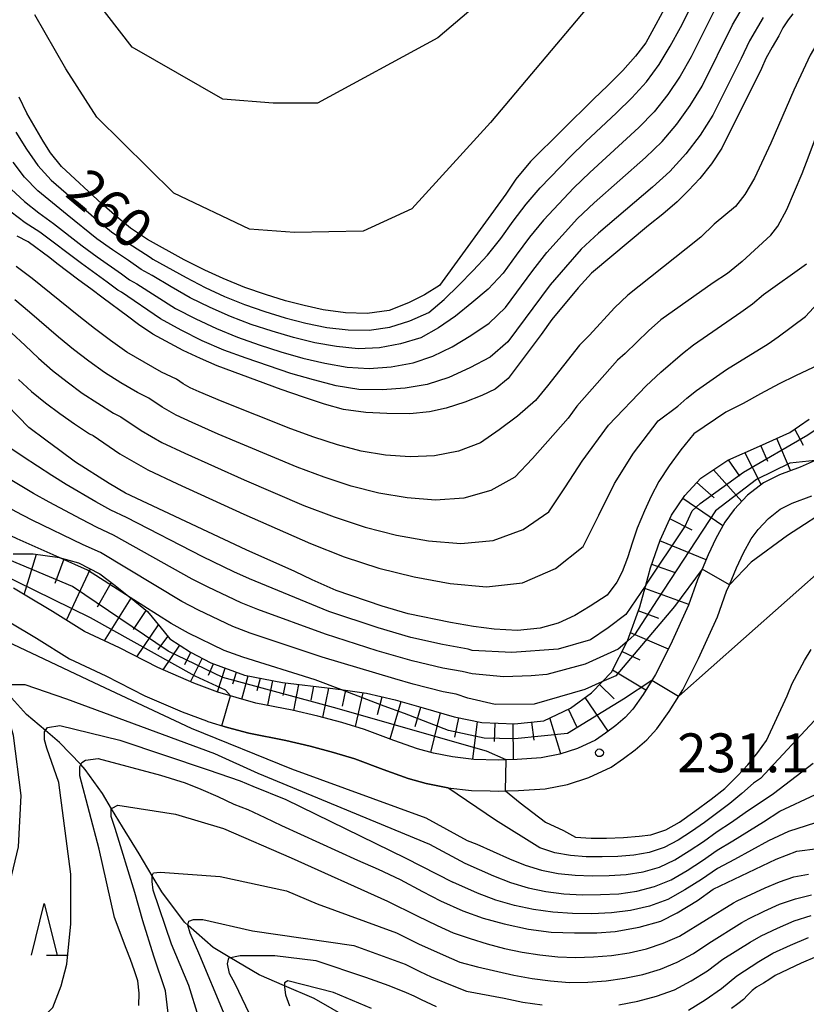
# Model space of a CAD drawing. Extents: x -18000 to -16000, y 90000 to 91500.
# Drawn here: x -16768 to -16692, y 91308 to 91403 of the extents above; entities that cross this region are included whole.
import ezdxf

# ---------------------------------------------------------------- set-up
doc = ezdxf.new("R2010")
doc.units = 0
for name, color, linetype in [('2101000', 7, 'Continuous'), ('5102000', 4, 'Continuous'), ('6101110', 6, 'Continuous'), ('6101121', 6, 'Continuous'), ('6101990', 6, 'Continuous'), ('6110000', 1, 'Continuous'), ('6332000', 2, 'Continuous'), ('7101000', 4, 'Continuous'), ('7101001', 8, 'Continuous'), ('7102000', 2, 'Continuous'), ('7102001', 8, 'Continuous'), ('7312000', 4, 'Continuous')]:
    doc.layers.add(name, color=color, linetype=linetype)
doc.styles.add('Dm_Anotation', font='txt.shx', dxfattribs={"bigfont": 'PSCDM.shx'})

# ---------------------------------------------------------------- blocks, each defined once
blk = doc.blocks.new('633200')
at = {"layer": '6332000'}
for points in [[(-0.5, -1), (0, 1), (0.5, -1)], [(0.08, -1), (0.92, -1)]]:
    blk.add_lwpolyline(points, dxfattribs=at)
blk = doc.blocks.new('731200')
at = {"layer": '7312000'}
blk.add_circle((0, 0), 0.15, dxfattribs=at)

msp = doc.modelspace()

# ---------------------------------------------------------------- linework, layer by layer
at = {"layer": '2101000', "flags": 128}
for points in [[(-16691.01, 91360.73), (-16692.46, 91360.11), (-16694.44, 91359.37), (-16696.01, 91358.58), (-16697.54, 91357.39), (-16698.83, 91356.02), (-16699.73, 91354.78), (-16700.58, 91353.2), (-16701.34, 91351.64), (-16701.92, 91350.25), (-16702.35, 91349.22), (-16703.23, 91346.77), (-16704.96, 91342.94), (-16706.42, 91340.09), (-16706.77, 91339.51), (-16707.59, 91338.17), (-16708.61, 91336.75), (-16709.35, 91335.93), (-16710.23, 91335.18), (-16711.24, 91334.44), (-16712.21, 91333.77), (-16713.94, 91332.95), (-16715.63, 91332.4), (-16717.44, 91332.05), (-16719.77, 91331.89), (-16720.81, 91331.86), (-16721.59, 91331.84), (-16723.94, 91331.9), (-16725.99, 91332.14), (-16727.83, 91332.5), (-16729.37, 91332.92), (-16731.66, 91333.73), (-16734.47, 91334.8), (-16736.66, 91335.45), (-16738.98, 91336.08), (-16741.45, 91336.66), (-16744.96, 91337.34), (-16746.86, 91337.86), (-16747.42, 91338.03), (-16748.63, 91338.4), (-16750.95, 91339.27), (-16754.42, 91340.77), (-16758.11, 91342.65), (-16761.5, 91344.25), (-16764.57, 91346.17), (-16767.22, 91347.74), (-16768.35, 91348.43)], [(-16768.77, 91345.17), (-16766.13, 91343.6), (-16762.93, 91341.62), (-16759.43, 91339.96), (-16755.69, 91338.05), (-16752.07, 91336.49), (-16749.72, 91335.61), (-16749.6, 91335.56), (-16747.7, 91334.97), (-16745.64, 91334.42), (-16742.08, 91333.72), (-16739.72, 91333.17), (-16737.48, 91332.56), (-16735.43, 91331.95), (-16732.69, 91330.92), (-16730.28, 91330.06), (-16728.52, 91329.57), (-16726.45, 91329.17), (-16724.15, 91328.91), (-16722.37, 91328.86), (-16721.59, 91328.84), (-16720.89, 91328.86), (-16719.62, 91328.89), (-16717.05, 91329.07), (-16714.89, 91329.49), (-16712.84, 91330.15), (-16710.7, 91331.16), (-16709.5, 91332), (-16708.36, 91332.83), (-16707.25, 91333.78), (-16706.27, 91334.85), (-16705.08, 91336.51), (-16704.17, 91337.99), (-16703.79, 91338.62), (-16702.25, 91341.64), (-16700.44, 91345.65), (-16699.55, 91348.14), (-16699.29, 91348.76), (-16698.6, 91350.4), (-16697.91, 91351.83), (-16697.18, 91353.18), (-16696.52, 91354.1), (-16695.52, 91355.16), (-16694.39, 91356.03), (-16693.24, 91356.62), (-16691.34, 91357.32)]]:
    msp.add_lwpolyline(points, dxfattribs=at)
at = {"layer": '5102000', "flags": 128}
msp.add_lwpolyline([(-16734.35, 91305.96), (-16739.33, 91308.84), (-16742.2, 91310.06), (-16744.65, 91311.1), (-16747.47, 91312.79), (-16749.09, 91313.76), (-16751.5, 91315.89), (-16751.84, 91316.19), (-16754.05, 91319.11), (-16754.97, 91320.68), (-16756.21, 91322.8), (-16757.84, 91325.4), (-16758.88, 91327.14), (-16759.76, 91328.62), (-16761.42, 91330.94), (-16761.86, 91331.4), (-16763.9, 91333.53), (-16765.27, 91334.7), (-16767.08, 91336.24), (-16769.41, 91338.8)], dxfattribs=at)
at = {"layer": '6101110', "flags": 128}
msp.add_lwpolyline([(-16768.38, 91351.73), (-16766.43, 91351.74), (-16764.12, 91351.43), (-16763.95, 91351.38), (-16762.07, 91350.88), (-16760.03, 91349.81), (-16758.55, 91348.67), (-16757.08, 91347.52), (-16756.99, 91347.45), (-16755.43, 91346.17), (-16754.23, 91344.73), (-16753.27, 91343.54), (-16751.28, 91342.26), (-16749.31, 91341.21), (-16746.07, 91340.03), (-16742.39, 91339.31), (-16737.54, 91338.74), (-16736.77, 91338.63), (-16734.28, 91338.29), (-16731.54, 91337.64), (-16728.83, 91336.89), (-16725.84, 91336.01), (-16723.18, 91335.47), (-16720.02, 91335.32), (-16717.2, 91335.62), (-16714.6, 91336.86), (-16712.58, 91338.33), (-16711.57, 91339.37), (-16710.65, 91340.33), (-16709.14, 91343.29), (-16709.12, 91343.33), (-16707.93, 91346.62), (-16707.34, 91348.72), (-16706.88, 91350.39), (-16705.97, 91353.04), (-16704.87, 91355.46), (-16703.57, 91357.36), (-16702.03, 91359.03), (-16699.43, 91360.78), (-16696.37, 91362.13), (-16693.47, 91363.43), (-16691.6, 91364.74)], dxfattribs=at)
at = {"layer": '6101121', "flags": 128}
for points in [[(-16691.01, 91360.73), (-16692.46, 91360.11), (-16694.44, 91359.37), (-16696.01, 91358.58), (-16697.54, 91357.39), (-16698.83, 91356.02), (-16699.73, 91354.78), (-16700.58, 91353.2), (-16701.34, 91351.64), (-16701.92, 91350.25), (-16702.35, 91349.22), (-16703.23, 91346.77), (-16704.96, 91342.94), (-16706.42, 91340.09), (-16706.77, 91339.51), (-16707.59, 91338.17), (-16708.61, 91336.75), (-16709.35, 91335.93), (-16710.23, 91335.18), (-16711.24, 91334.44), (-16712.21, 91333.77), (-16713.94, 91332.95), (-16715.63, 91332.4), (-16717.44, 91332.05), (-16719.77, 91331.89)], [(-16719.77, 91331.89), (-16720.81, 91331.86), (-16721.59, 91331.84), (-16723.94, 91331.9), (-16725.99, 91332.14), (-16727.83, 91332.5), (-16729.37, 91332.92), (-16731.66, 91333.73), (-16734.47, 91334.8), (-16736.66, 91335.45), (-16738.98, 91336.08), (-16741.45, 91336.66), (-16744.96, 91337.34), (-16746.86, 91337.86), (-16747.42, 91338.03), (-16748.63, 91338.4), (-16750.95, 91339.27), (-16754.42, 91340.77), (-16758.11, 91342.65), (-16761.5, 91344.25), (-16764.57, 91346.17), (-16767.22, 91347.74), (-16768.35, 91348.43)]]:
    msp.add_lwpolyline(points, dxfattribs=at)
at = {"layer": '6101990', "flags": 128}
for points in [[(-16692.15, 91362.19), (-16692.98, 91363.78)], [(-16693.38, 91359.77), (-16694.7, 91362.88)], [(-16695.58, 91360.66), (-16696.24, 91362.18)], [(-16698.29, 91359.23), (-16699.37, 91360.8)], [(-16696.21, 91358.42), (-16697.79, 91361.5)], [(-16698.1, 91356.79), (-16700.81, 91359.85)], [(-16700.75, 91357.15), (-16702.42, 91358.61)], [(-16699.91, 91354.44), (-16703.77, 91357.08)], [(-16702.88, 91354.01), (-16705.03, 91355.12)], [(-16701.54, 91351.16), (-16705.99, 91353)], [(-16767.31, 91347.8), (-16766.14, 91351.7)], [(-16764.32, 91348.89), (-16763.46, 91351.25)], [(-16763.23, 91345.33), (-16760.93, 91350.28)], [(-16704.58, 91349.92), (-16706.77, 91350.72)], [(-16760.25, 91346.63), (-16758.91, 91348.94)], [(-16703.2, 91346.84), (-16707.43, 91348.4)], [(-16759.58, 91343.35), (-16756.99, 91347.45)], [(-16756.77, 91344.43), (-16755.55, 91346.28)], [(-16706.1, 91345.51), (-16708.07, 91346.24)], [(-16756.45, 91341.81), (-16754.34, 91344.87)], [(-16754.4, 91342.51), (-16753.44, 91343.76)], [(-16705.16, 91342.54), (-16708.83, 91344.12)], [(-16753.9, 91340.55), (-16752.3, 91342.92)], [(-16751.83, 91341.07), (-16751.25, 91342.24)], [(-16751.26, 91339.4), (-16750.14, 91341.65)], [(-16707.89, 91341.47), (-16709.65, 91342.3)], [(-16749.53, 91340.02), (-16749.06, 91341.12)], [(-16748.68, 91338.42), (-16747.93, 91340.71)], [(-16747.2, 91339.19), (-16746.83, 91340.31)], [(-16746.31, 91337.71), (-16745.72, 91339.97)], [(-16744.84, 91338.56), (-16744.53, 91339.73)], [(-16707.34, 91338.57), (-16710.56, 91340.52)], [(-16743.81, 91337.12), (-16743.34, 91339.5)], [(-16742.32, 91338.07), (-16742.08, 91339.28)], [(-16741.31, 91336.62), (-16740.82, 91339.13)], [(-16739.63, 91337.62), (-16739.38, 91338.96)], [(-16738.51, 91335.95), (-16737.94, 91338.79)], [(-16710.39, 91337.74), (-16711.81, 91339.13)], [(-16736.6, 91337.04), (-16736.28, 91338.57)], [(-16735.35, 91335.06), (-16734.61, 91338.34)], [(-16733.24, 91336.22), (-16732.77, 91337.94)], [(-16710.98, 91334.63), (-16713.21, 91337.88)], [(-16732.02, 91333.87), (-16730.94, 91337.48)], [(-16729.59, 91335.07), (-16729.04, 91336.95)], [(-16728.1, 91332.57), (-16727.15, 91336.4)], [(-16725.77, 91334.05), (-16725.38, 91335.92)], [(-16714, 91335.03), (-16714.82, 91336.75)], [(-16724.03, 91331.91), (-16723.58, 91335.55)], [(-16721.95, 91333.63), (-16721.87, 91335.41)], [(-16720.12, 91331.88), (-16720.15, 91335.33)], [(-16718.13, 91333.76), (-16718.34, 91335.5)], [(-16715.55, 91332.43), (-16716.6, 91335.9)]]:
    msp.add_lwpolyline(points, dxfattribs=at)
at = {"layer": '6110000', "flags": 128}
msp.add_lwpolyline([(-16749.72, 91335.61), (-16749.6, 91335.56), (-16747.7, 91334.97), (-16745.64, 91334.42), (-16742.08, 91333.72), (-16739.72, 91333.17), (-16737.48, 91332.56), (-16735.43, 91331.95), (-16732.69, 91330.92), (-16730.28, 91330.06), (-16728.52, 91329.57), (-16726.45, 91329.17), (-16724.15, 91328.91), (-16722.37, 91328.86)], dxfattribs=at)
at = {"layer": '7101000', "flags": 128}
for points in [[(-16705.01, 91405.38), (-16707.36, 91401.03), (-16708.34, 91399.75), (-16709.58, 91398.37), (-16711.03, 91396.88), (-16712.37, 91395.63), (-16718.48, 91389.59), (-16719.88, 91387.88), (-16720.84, 91386.45), (-16727.26, 91377.62), (-16728.71, 91376.72), (-16730.25, 91375.94), (-16732.09, 91375.21), (-16734.23, 91374.94), (-16736.33, 91374.98), (-16738.46, 91375.28), (-16740.32, 91375.69), (-16742.1, 91376.14), (-16744.04, 91376.75), (-16746.02, 91377.43), (-16748.12, 91378.31), (-16749.88, 91379.12), (-16751.87, 91380.1), (-16755.42, 91382.06), (-16757.05, 91383.15), (-16758.37, 91384.25), (-16759.81, 91385.5), (-16763.72, 91389.11), (-16764.77, 91390.42), (-16765.48, 91391.54), (-16767.05, 91394.24), (-16767.81, 91395.81)], [(-16693.18, 91403.83), (-16693.62, 91403.27), (-16694.12, 91402.5), (-16694.53, 91401.71), (-16695.16, 91400.62), (-16695.76, 91399.53), (-16696.2, 91398.56), (-16700.01, 91390.89), (-16701.02, 91389.38), (-16702.15, 91387.95), (-16703.22, 91386.8), (-16704.33, 91385.69), (-16705.7, 91384.51), (-16707.09, 91383.41), (-16712.6, 91378.81), (-16713.88, 91377.4), (-16716.42, 91374.36), (-16717.45, 91372.89), (-16720.62, 91368.64), (-16721.87, 91367.61), (-16723.16, 91367.02), (-16724.8, 91366.38), (-16726.62, 91365.79), (-16728.22, 91365.43), (-16730.12, 91365.25), (-16732.34, 91365.29), (-16734.34, 91365.38), (-16736.51, 91365.67), (-16738.33, 91366.18), (-16740.36, 91366.84), (-16742.51, 91367.58), (-16748.69, 91369.86), (-16750.32, 91370.57), (-16751.98, 91371.37), (-16754.9, 91372.94), (-16756.28, 91373.87), (-16757.33, 91374.67), (-16759.7, 91376.39), (-16760.87, 91377.29), (-16762.03, 91378.14), (-16764.15, 91379.75), (-16764.83, 91380.3), (-16766.93, 91381.84), (-16767.99, 91382.39)], [(-16688.96, 91370.77), (-16692.91, 91368.9), (-16694.48, 91368.15), (-16696.27, 91367.19), (-16697.96, 91366.25), (-16699.63, 91365.39), (-16702.7, 91363.3), (-16703.96, 91361.76), (-16705.08, 91360.24), (-16706.1, 91358.73), (-16706.84, 91357.3), (-16707.48, 91355.9), (-16708.18, 91354.21), (-16708.63, 91352.86), (-16709.1, 91351.34), (-16709.62, 91350), (-16710.14, 91348.99), (-16711.09, 91347.76), (-16712.7, 91346.69), (-16714.18, 91345.79), (-16715.79, 91345.04), (-16717.53, 91344.56), (-16719.73, 91344.33), (-16721.97, 91344.47), (-16723.98, 91344.71), (-16726.19, 91345.1), (-16730.28, 91345.94), (-16732.78, 91346.69), (-16737.22, 91348.21), (-16739.54, 91349.24), (-16741.22, 91350.03), (-16745.9, 91352.12), (-16757.53, 91357.58), (-16759.1, 91358.52), (-16762.35, 91360.59), (-16763.86, 91361.71), (-16765.22, 91362.69), (-16766.85, 91363.94), (-16773.14, 91370.35)], [(-16720.89, 91328.86), (-16719.47, 91327.7), (-16717.02, 91325.86), (-16715.28, 91325.04), (-16714.13, 91324.41), (-16712.61, 91324.3), (-16711.13, 91324.29), (-16709.51, 91324.36), (-16707.98, 91324.49), (-16706.87, 91324.63), (-16705.41, 91325.1), (-16704.1, 91325.85), (-16702.63, 91326.9), (-16701.05, 91328.06), (-16699.74, 91329.1), (-16698.48, 91330.35), (-16697.52, 91331.38), (-16696.53, 91332.58), (-16695.69, 91333.73), (-16693.7, 91338.05), (-16693.23, 91339.21), (-16692.03, 91341.44), (-16691.41, 91342.5)], [(-16756.24, 91308.14), (-16756.21, 91309.35), (-16756.35, 91310.55), (-16756.66, 91311.51), (-16757.05, 91312.6), (-16757.49, 91313.64), (-16758.59, 91316.64), (-16760.09, 91323.25), (-16761.96, 91330.31), (-16761.96, 91331.21), (-16761.86, 91331.4), (-16761.76, 91331.61), (-16761.41, 91331.83), (-16760.17, 91331.98), (-16754.15, 91330.39), (-16751.78, 91329.63), (-16750.27, 91329.02), (-16748.64, 91328.32), (-16747.09, 91327.58), (-16745.75, 91327.07), (-16744.1, 91326.31), (-16742.5, 91325.53), (-16735.17, 91322.19), (-16733.16, 91321.32), (-16731.05, 91320.32), (-16728.89, 91319.14), (-16727.14, 91318.24), (-16724.99, 91317.3), (-16723.03, 91316.57), (-16721, 91316.02), (-16718.65, 91315.53), (-16716.47, 91315.24), (-16714.23, 91315.16), (-16712.07, 91315.18), (-16710.32, 91315.31), (-16707.98, 91315.7), (-16705.91, 91316.3), (-16704.33, 91317.11), (-16702.36, 91318.28), (-16700.85, 91319.37), (-16694.78, 91322.28), (-16692.77, 91323.05), (-16690.77, 91323.3)], [(-16690.85, 91312.88), (-16692.37, 91312.25), (-16694.86, 91311.06), (-16695.38, 91310.69), (-16695.98, 91310.32), (-16696.66, 91309.93), (-16697.09, 91309.59), (-16697.54, 91309.14), (-16697.94, 91308.73), (-16698.46, 91308.3), (-16699.09, 91307.87)], [(-16733.82, 91307.87), (-16737.47, 91309.42), (-16741.87, 91310.52), (-16742.19, 91310.33), (-16742.21, 91309.93), (-16742.12, 91309.19), (-16741.72, 91308.12)]]:
    msp.add_lwpolyline(points, dxfattribs=at)
at = {"layer": '7101001', "flags": 128}
msp.add_lwpolyline([(-16720.89, 91328.86), (-16720.81, 91331.86), (-16722.72, 91332.71), (-16737.49, 91336.9), (-16748.15, 91339.79), (-16753.42, 91342.36), (-16762.65, 91348.6), (-16769.94, 91351.64)], dxfattribs=at)
at = {"layer": '7102000', "flags": 128}
for points in [[(-16695.28, 91382.48), (-16694.6, 91383.35), (-16693.76, 91384.95), (-16692.27, 91388.44), (-16691.59, 91390.21), (-16690.26, 91393.75), (-16688.85, 91397.24), (-16688.05, 91398.93), (-16687.22, 91400.61), (-16684.36, 91405.41), (-16683.17, 91406.85), (-16680.6, 91409.6), (-16679.06, 91410.7), (-16677.42, 91411.66), (-16669.14, 91416.34), (-16667.5, 91417.3), (-16665.95, 91418.4), (-16664.65, 91419.74), (-16663.15, 91422.13), (-16662.06, 91425.12), (-16661.7, 91426.78)], [(-16706.32, 91412.41), (-16722.32, 91393.36), (-16729.93, 91385.04), (-16734.62, 91382.86), (-16741.23, 91382.74), (-16745.57, 91383.05), (-16752.89, 91386.55), (-16760.29, 91393.87), (-16763.29, 91398.54), (-16766.29, 91403.74)], [(-16715.03, 91412.07), (-16727.41, 91401.51), (-16739.03, 91395.21), (-16743.28, 91395.21), (-16748.15, 91395.61), (-16756.88, 91400.64), (-16763.24, 91408.84)], [(-16686.43, 91407.54), (-16689.64, 91403.04), (-16691.5, 91399.84), (-16693.08, 91396.49), (-16695.3, 91391.36), (-16696.86, 91387.97), (-16697.79, 91386.4), (-16698.69, 91385.24)], [(-16768.57, 91386.92), (-16767.28, 91385.73), (-16765.9, 91384.64), (-16764.47, 91383.62), (-16761.71, 91381.44), (-16760.28, 91380.4), (-16757.92, 91378.75), (-16757.15, 91378.16), (-16756.45, 91377.78), (-16752.73, 91375.42), (-16750.77, 91374.4), (-16748.77, 91373.47), (-16746.73, 91372.63), (-16744.64, 91371.91), (-16742.54, 91371.24), (-16740.43, 91370.63), (-16738.3, 91370.12), (-16736.16, 91369.74), (-16734.02, 91369.61), (-16731.9, 91369.79), (-16729.8, 91370.15), (-16727.89, 91370.82), (-16726.03, 91371.72), (-16724.22, 91372.81), (-16722.45, 91374), (-16720.88, 91375.52), (-16718.26, 91379.07), (-16716.9, 91380.81), (-16713.93, 91384.09), (-16712.33, 91385.61), (-16707.37, 91389.99), (-16705.77, 91391.52), (-16704.35, 91393.19), (-16703.07, 91394.98), (-16701.92, 91396.87), (-16699, 91402.77), (-16697.5, 91405.33)], [(-16768.11, 91392.42), (-16767.09, 91390.79), (-16766.01, 91389.22), (-16764.72, 91387.8), (-16760.37, 91384.04), (-16758.89, 91382.82), (-16757.31, 91381.74), (-16755.16, 91380.35), (-16754.9, 91380.16), (-16751.69, 91378.39), (-16749.86, 91377.44), (-16747.98, 91376.58), (-16746.06, 91375.81), (-16744.11, 91375.12), (-16742.13, 91374.52), (-16740.13, 91374), (-16738.11, 91373.59), (-16736.07, 91373.34), (-16734.03, 91373.31), (-16732.04, 91373.62), (-16730.12, 91374.23), (-16728.27, 91375.03), (-16726.8, 91376.27), (-16725.4, 91377.65), (-16724.01, 91379.09), (-16722.63, 91380.57), (-16721.33, 91382.15), (-16720.13, 91383.84), (-16718.89, 91385.49), (-16717.55, 91387.06), (-16714.66, 91390.03), (-16713.18, 91391.48), (-16710.16, 91394.3), (-16708.69, 91395.75), (-16707.28, 91397.27), (-16706.07, 91398.94), (-16705.01, 91400.71), (-16704, 91402.51), (-16702.33, 91405.87)], [(-16700.67, 91404.32), (-16702.96, 91399.69), (-16704.04, 91397.84), (-16705.21, 91396.06), (-16706.53, 91394.39), (-16708.03, 91392.87), (-16709.59, 91391.42), (-16712.76, 91388.54), (-16714.3, 91387.06), (-16717.22, 91383.94), (-16718.57, 91382.28), (-16719.85, 91380.57), (-16721.11, 91378.83), (-16722.54, 91377.28), (-16724.12, 91375.95), (-16725.71, 91374.68), (-16727.34, 91373.54), (-16729.04, 91372.59), (-16731.01, 91372.01), (-16733.03, 91371.61), (-16735.09, 91371.53), (-16737.18, 91371.73), (-16739.27, 91372.11), (-16741.33, 91372.62), (-16743.39, 91373.22), (-16745.42, 91373.88), (-16747.42, 91374.64), (-16749.37, 91375.49), (-16751.29, 91376.43), (-16753.14, 91377.49), (-16754.97, 91378.58), (-16756.03, 91379.16), (-16757.26, 91380.05), (-16758.79, 91381.07), (-16760.3, 91382.13), (-16763.15, 91384.46), (-16764.59, 91385.59), (-16766, 91386.77), (-16767.29, 91388.07), (-16768.39, 91389.52)], [(-16696.03, 91403.49), (-16697.34, 91401.22), (-16698.16, 91399.53), (-16700.88, 91394.05), (-16702.09, 91392.12), (-16703.48, 91390.32), (-16705.02, 91388.64), (-16706.7, 91387.11), (-16711.91, 91382.67), (-16713.57, 91381.12), (-16715.09, 91379.41), (-16716.58, 91377.69), (-16720.66, 91372.2), (-16722.35, 91370.71), (-16724.33, 91369.67), (-16726.35, 91368.75), (-16728.43, 91368.09), (-16730.56, 91367.71), (-16732.78, 91367.57), (-16735.02, 91367.6), (-16737.22, 91367.95), (-16739.41, 91368.51), (-16741.58, 91369.15), (-16745.9, 91370.6), (-16748.04, 91371.39), (-16750.13, 91372.3), (-16752.17, 91373.31), (-16754.16, 91374.41), (-16757.93, 91376.98), (-16758.28, 91377.17), (-16759.3, 91377.95), (-16761.77, 91379.74), (-16765.8, 91382.78), (-16767.21, 91383.69), (-16768.57, 91384.69)], [(-16698.69, 91385.24), (-16700.75, 91383.53), (-16702.05, 91382.3), (-16703.44, 91381.16), (-16709.07, 91376.71), (-16710.36, 91375.47), (-16712.77, 91372.84), (-16713.75, 91371.86), (-16716.84, 91367.94), (-16718, 91366.52), (-16719.72, 91365.01), (-16721.49, 91363.69), (-16723.29, 91362.46), (-16725.43, 91361.63), (-16727.72, 91361.18), (-16730.09, 91361.11), (-16732.46, 91361.27), (-16734.81, 91361.63), (-16737.1, 91362.25), (-16739.37, 91362.99), (-16741.6, 91363.8), (-16748.23, 91366.43), (-16750.42, 91367.36), (-16751.3, 91367.76), (-16751.97, 91368.15), (-16752.62, 91368.59), (-16754.06, 91369.28), (-16755.75, 91370.22), (-16757.41, 91371.2), (-16758.98, 91372.33), (-16760.53, 91373.49), (-16762.05, 91374.67), (-16766.55, 91378.3), (-16768.09, 91379.47)], [(-16695.28, 91382.48), (-16698.04, 91379.94), (-16699.46, 91378.8), (-16700.85, 91377.88), (-16705.91, 91374.31), (-16707.09, 91373.26), (-16709.33, 91371.05), (-16710.09, 91370.42), (-16714.01, 91365.98), (-16714.85, 91364.83), (-16718.28, 91360.95), (-16719.99, 91359.12), (-16722.3, 91357.86), (-16724.9, 91357.1), (-16727.63, 91356.93), (-16730.38, 91357.14), (-16733.1, 91357.59), (-16735.77, 91358.28), (-16738.39, 91359.14), (-16740.97, 91360.11), (-16748.59, 91363.29), (-16751.12, 91364.4), (-16752.66, 91365.12), (-16754.01, 91365.9), (-16755.3, 91366.77), (-16756.38, 91367.29), (-16757.98, 91368.24), (-16759.56, 91369.23), (-16761.07, 91370.32), (-16762.55, 91371.45), (-16763.99, 91372.63), (-16766.79, 91375.07), (-16768.23, 91376.26)], [(-16768.53, 91373.06), (-16767.22, 91371.84), (-16765.93, 91370.6), (-16764.58, 91369.42), (-16763.16, 91368.32), (-16761.71, 91367.25), (-16760.22, 91366.26), (-16758.7, 91365.3), (-16757.98, 91364.95), (-16756.04, 91363.65), (-16754.02, 91362.48), (-16751.82, 91361.45), (-16746.09, 91358.89), (-16740.33, 91356.41), (-16737.41, 91355.3), (-16734.43, 91354.32), (-16731.39, 91353.55), (-16728.3, 91353), (-16725.18, 91352.74), (-16722.07, 91353.02), (-16719.18, 91354.09), (-16716.69, 91355.78), (-16715.08, 91358.21), (-16713.49, 91360.68), (-16710.95, 91364.15), (-16707.32, 91367.94), (-16705.89, 91369.27), (-16703.82, 91371.05), (-16702.74, 91371.91), (-16698.18, 91375.05), (-16697.06, 91375.87), (-16696.01, 91376.77), (-16691.86, 91379.71)], [(-16767.87, 91368.56), (-16766.61, 91367.39), (-16765.25, 91366.32), (-16763.86, 91365.27), (-16762.45, 91364.28), (-16761.02, 91363.31), (-16760.66, 91363.14), (-16758.07, 91361.4), (-16755.38, 91359.84), (-16752.51, 91358.5), (-16746.13, 91355.57), (-16739.7, 91352.72), (-16736.43, 91351.45), (-16733.09, 91350.35), (-16729.68, 91349.51), (-16726.22, 91348.87), (-16722.72, 91348.55), (-16719.25, 91348.94), (-16716.06, 91350.32), (-16713.38, 91352.45), (-16711.87, 91355.47), (-16710.38, 91358.52), (-16708.55, 91361.45), (-16706.17, 91364.56), (-16704.25, 91365.98), (-16703.38, 91366.77), (-16702.46, 91367.49), (-16699.58, 91369.51), (-16695.54, 91371.99), (-16694.57, 91372.66), (-16691.93, 91374.64), (-16687.28, 91379.67)], [(-16725.07, 91340.37), (-16726.93, 91340.71), (-16729.9, 91341.41), (-16733.25, 91342.39), (-16738.24, 91343.97), (-16744.77, 91346.37), (-16746.39, 91347.02), (-16749.55, 91348.51), (-16751.1, 91349.3), (-16758.69, 91353.55), (-16760.27, 91354.28), (-16761.82, 91355.08), (-16764.89, 91356.71), (-16766.41, 91357.55), (-16770.87, 91360.24), (-16772.07, 91361.43), (-16773.14, 91362.76), (-16775.08, 91365.63), (-16779.07, 91372.08)], [(-16724.49, 91342.54), (-16726.97, 91342.99), (-16730, 91343.66), (-16733.18, 91344.6), (-16737.91, 91346.17), (-16745.57, 91349.31), (-16747.08, 91350.01), (-16750.07, 91351.45), (-16757.44, 91355.25), (-16758.94, 91355.95), (-16760.39, 91356.75), (-16763.26, 91358.41), (-16764.66, 91359.28), (-16767.42, 91361.1), (-16768.79, 91362.04), (-16770.02, 91363.11), (-16771.15, 91364.29), (-16772.17, 91365.59), (-16773.15, 91366.91), (-16773.33, 91367.27)], [(-16725.65, 91338.2), (-16726.89, 91338.43), (-16729.8, 91339.16), (-16731.56, 91339.66), (-16738.57, 91341.77), (-16745.5, 91344.07), (-16747.2, 91344.72), (-16750.51, 91346.29), (-16752.12, 91347.15), (-16759.94, 91351.85), (-16761.61, 91352.61), (-16766.53, 91355), (-16768.15, 91355.83), (-16772.72, 91358.44), (-16776.18, 91360.89), (-16781.47, 91365.28), (-16783.31, 91367.01)], [(-16763.94, 91351.38), (-16767.98, 91353.18), (-16771.42, 91354.79), (-16775.46, 91356.83), (-16777.16, 91358.25), (-16779.46, 91360.72), (-16780.64, 91362.22)], [(-16686.37, 91357.72), (-16689.2, 91356.39), (-16693.67, 91353.51), (-16697.17, 91350.92), (-16699.29, 91348.76)], [(-16680.67, 91356.34), (-16684, 91354.73), (-16686.12, 91353.43), (-16689.51, 91350.99), (-16697.94, 91343.55), (-16704.17, 91337.99), (-16704.2, 91337.97)], [(-16707.34, 91348.72), (-16709.26, 91345.88), (-16710.97, 91344.61), (-16712.69, 91343.43), (-16715.8, 91342.53), (-16720.26, 91342.21), (-16724.11, 91342.41), (-16724.49, 91342.54)], [(-16736.76, 91338.63), (-16739.25, 91339.59), (-16746.23, 91341.77), (-16748.02, 91342.42), (-16751.47, 91344.08), (-16753.14, 91345.01), (-16757.08, 91347.52)], [(-16781.19, 91321.22), (-16776.96, 91326.04), (-16774.97, 91329.6), (-16774.83, 91337.75), (-16774.97, 91341.41), (-16774.7, 91343.08), (-16774.56, 91344.12), (-16774.24, 91344.75), (-16773.75, 91344.97), (-16772.84, 91344.97), (-16768.41, 91343.03), (-16760.59, 91339.33), (-16751.22, 91334.93), (-16741.51, 91331), (-16728.56, 91326.25), (-16724.59, 91324.07), (-16723.64, 91323.73)], [(-16709.14, 91343.29), (-16710, 91342.53), (-16713.2, 91341.1), (-16716.9, 91340.1), (-16718.42, 91339.96), (-16721.04, 91339.87), (-16724.09, 91340.16), (-16725.07, 91340.37)], [(-16784.24, 91309.24), (-16776.24, 91311.33), (-16772.76, 91313.56), (-16770.71, 91315.56), (-16769.11, 91318.19), (-16767.85, 91323.47), (-16767.59, 91328.41), (-16768.34, 91334.22), (-16769.28, 91337.45), (-16769.47, 91338.3), (-16769.41, 91338.8), (-16769.39, 91338.92), (-16769.08, 91339.14), (-16767.25, 91339.14), (-16763.23, 91337.76), (-16748.95, 91332.47), (-16744.78, 91330.58)], [(-16711.58, 91339.37), (-16713.22, 91338.66), (-16718.12, 91337.23), (-16721.88, 91337.2), (-16724.51, 91337.82), (-16725.65, 91338.2)], [(-16690.65, 91336.11), (-16696.29, 91330.07), (-16696.95, 91329.61), (-16698.08, 91328.61), (-16699.24, 91327.64), (-16701.69, 91325.82), (-16702.94, 91324.94), (-16704.22, 91324.1), (-16705.57, 91323.4), (-16707.01, 91322.91), (-16708.51, 91322.65), (-16710.04, 91322.54), (-16711.57, 91322.49), (-16713.1, 91322.51), (-16714.62, 91322.63), (-16716.12, 91322.9), (-16717.58, 91323.37), (-16721.85, 91326.03)], [(-16796.57, 91303.74), (-16781.37, 91303.52), (-16773.8, 91303.66), (-16769.58, 91304.78), (-16766.33, 91306.24), (-16764.55, 91307.97), (-16763.75, 91310.04), (-16763.19, 91312.15), (-16762.81, 91316.03), (-16762.81, 91319.41), (-16762.81, 91320.83), (-16763.96, 91329.68), (-16765.13, 91333), (-16765.36, 91333.78), (-16765.36, 91334.57), (-16765.06, 91334.98), (-16763.86, 91335.16), (-16758.07, 91333.77), (-16749.58, 91330.88)], [(-16723.64, 91323.73), (-16720.51, 91322.32), (-16718.99, 91321.69), (-16717.42, 91321.2), (-16715.8, 91320.89), (-16714.17, 91320.72), (-16712.52, 91320.67), (-16710.88, 91320.7), (-16709.23, 91320.8), (-16707.61, 91321.05), (-16706.04, 91321.51), (-16704.55, 91322.2), (-16703.16, 91323.07), (-16701.79, 91323.99), (-16700.45, 91324.94), (-16699.09, 91325.84), (-16697.77, 91326.78), (-16695.02, 91328.6), (-16691.21, 91331.55)], [(-16749.58, 91330.88), (-16746.48, 91329.82), (-16745.27, 91329.32), (-16742.06, 91328.03), (-16730.56, 91322.4), (-16725.97, 91320.07)], [(-16744.78, 91330.58), (-16728.21, 91323.71), (-16724.81, 91321.9)], [(-16721.85, 91326.03), (-16726.45, 91329.17)], [(-16724.81, 91321.9), (-16722.04, 91320.67), (-16720.4, 91320.01), (-16718.71, 91319.5), (-16716.99, 91319.15), (-16715.24, 91318.94), (-16713.48, 91318.84), (-16711.71, 91318.85), (-16709.95, 91318.94), (-16708.21, 91319.19), (-16706.51, 91319.63), (-16704.89, 91320.29), (-16703.37, 91321.19), (-16701.89, 91322.15), (-16700.45, 91323.15), (-16698.94, 91324.04), (-16695.99, 91325.89), (-16694.43, 91326.9), (-16690.99, 91328.51)], [(-16753.27, 91306.06), (-16753.68, 91309.56), (-16754.82, 91312.91), (-16755.86, 91316.33), (-16756.63, 91319.05), (-16758.55, 91325.22), (-16758.91, 91326.38), (-16758.91, 91327.1), (-16758.81, 91327.21), (-16758.29, 91327.49), (-16752.71, 91326.63), (-16748.1, 91325.22), (-16741.55, 91322.4), (-16732.25, 91318.23), (-16729.41, 91316.8), (-16727.48, 91315.88), (-16725.92, 91315.17), (-16724.3, 91314.61), (-16722.65, 91314.11), (-16720.98, 91313.66), (-16719.28, 91313.31), (-16717.57, 91313.04), (-16715.85, 91312.85), (-16714.12, 91312.8), (-16712.39, 91312.85), (-16710.67, 91312.99), (-16708.96, 91313.23), (-16707.28, 91313.62), (-16705.66, 91314.16), (-16704.09, 91314.86), (-16698.88, 91318.05), (-16698.53, 91318.25), (-16695.83, 91319.52), (-16694.45, 91320.08), (-16693.06, 91320.57), (-16691.66, 91320.84)], [(-16690.18, 91326.04), (-16693.59, 91324.95), (-16695.5, 91324.03), (-16698.78, 91322.24), (-16700.44, 91321.37), (-16701.99, 91320.31), (-16703.58, 91319.31), (-16705.22, 91318.39), (-16706.98, 91317.74), (-16708.81, 91317.32), (-16710.67, 91317.09), (-16712.55, 91317.01), (-16714.43, 91317.02), (-16716.31, 91317.15), (-16718.17, 91317.42), (-16720.01, 91317.8), (-16721.82, 91318.32), (-16723.57, 91319.01), (-16725.97, 91320.07)], [(-16750.51, 91307.07), (-16751.44, 91310.08), (-16753.1, 91314.07), (-16754.86, 91319.28), (-16754.97, 91320.11), (-16754.97, 91320.71), (-16754.84, 91320.97), (-16754.18, 91321.03), (-16748.42, 91320.6), (-16742.01, 91319.22), (-16739.06, 91317.96), (-16731.41, 91315.18), (-16729.28, 91314.11), (-16726.91, 91313.04), (-16725.29, 91312.35), (-16723.57, 91311.9), (-16720.09, 91311.08), (-16718.32, 91310.76), (-16716.54, 91310.54), (-16714.74, 91310.39), (-16712.95, 91310.41), (-16711.16, 91310.54), (-16709.39, 91310.78), (-16707.65, 91311.14), (-16705.94, 91311.65), (-16704.31, 91312.34), (-16702.75, 91313.18), (-16701.27, 91314.18), (-16698.07, 91316.17), (-16697.38, 91316.56), (-16695.92, 91317.26), (-16694.44, 91317.92), (-16692.92, 91318.45), (-16691.38, 91318.84)], [(-16748.08, 91307.52), (-16750.36, 91312.98), (-16751.3, 91315.13), (-16751.51, 91315.92), (-16751.44, 91316.28), (-16750.99, 91316.46), (-16750.09, 91316.46), (-16745.28, 91315.35), (-16735.51, 91313.94), (-16730.57, 91312.13), (-16729.15, 91311.42), (-16728.06, 91310.92), (-16726.34, 91310.21), (-16724.65, 91309.54), (-16721.02, 91308.87), (-16719.2, 91308.49), (-16717.36, 91308.21)], [(-16709.94, 91308.22), (-16708.12, 91308.58), (-16706.33, 91309.05), (-16704.59, 91309.68), (-16702.96, 91310.52), (-16701.4, 91311.5), (-16699.92, 91312.61), (-16697.27, 91314.28), (-16696.23, 91314.88), (-16694.65, 91315.62), (-16693.05, 91316.33), (-16691.39, 91316.83)], [(-16703.24, 91307.71), (-16701.61, 91308.7), (-16700.06, 91309.81), (-16698.57, 91311.03), (-16696.46, 91312.4), (-16695.08, 91313.19), (-16693.38, 91313.99), (-16691.66, 91314.73)], [(-16744.91, 91305.92), (-16746.97, 91310.24), (-16747.52, 91311.24), (-16747.69, 91312.17), (-16747.57, 91312.77), (-16746.49, 91312.97), (-16743.12, 91312.99), (-16739.19, 91312.49), (-16734.38, 91310.9), (-16732.13, 91310.09), (-16730.46, 91309.41), (-16729.73, 91309.09), (-16729.02, 91308.73), (-16727.56, 91308.07)]]:
    msp.add_lwpolyline(points, dxfattribs=at)
at = {"layer": '7102001', "flags": 128}
for points in [[(-16707.34, 91348.72), (-16703.57, 91354.34), (-16702.88, 91355.87), (-16702.12, 91356.59), (-16697.92, 91359.62), (-16691.72, 91363.21), (-16688.14, 91365.63), (-16686.28, 91368.5), (-16685.54, 91369.5), (-16682.96, 91374.67), (-16680.71, 91384.64), (-16679.22, 91389.58), (-16676.27, 91389.06)], [(-16689.84, 91357.97), (-16691, 91360.73), (-16693.47, 91360.48), (-16696.67, 91358.91), (-16700.63, 91355.9), (-16706.24, 91347.31), (-16708.44, 91343.91), (-16709.14, 91343.29)], [(-16757.08, 91347.52), (-16761.2, 91350.16), (-16763.94, 91351.38)], [(-16726.45, 91329.17), (-16728.52, 91329.57), (-16730.28, 91330.06), (-16732.69, 91330.92), (-16735.43, 91331.95), (-16737.48, 91332.56), (-16739.72, 91333.17), (-16742.08, 91333.72), (-16745.64, 91334.42), (-16747.7, 91334.97), (-16748.26, 91335.15), (-16747.41, 91338.02), (-16747.89, 91338.57), (-16750.81, 91339.94), (-16760.9, 91345.55), (-16769.92, 91349.96), (-16770.98, 91350.52)], [(-16699.29, 91348.76), (-16701.92, 91350.25), (-16704.58, 91346.67), (-16710.25, 91339.95), (-16711.58, 91339.37)], [(-16704.2, 91337.97), (-16706.76, 91339.52), (-16709.51, 91337.72), (-16714.91, 91334.4), (-16719.98, 91333.87), (-16722.93, 91333.96), (-16726.39, 91334.68), (-16730.64, 91336.33), (-16732.59, 91337.03), (-16736.76, 91338.63)]]:
    msp.add_lwpolyline(points, dxfattribs=at)

# ---------------------------------------------------------------- block references
at = {"layer": '6332000', "xscale": 2.5, "yscale": 2.5, "zscale": 2.5}
msp.add_blockref('633200', (-16765.37, 91315.5), dxfattribs=at)
at = {"layer": '7312000', "xscale": 2.5, "yscale": 2.5, "zscale": 2.5}
msp.add_blockref('731200', (-16711.82, 91332.54, 231.1), dxfattribs=at)

# ---------------------------------------------------------------- texts
at = {"layer": '7101000', "style": 'Dm_Anotation'}
msp.add_text('260', height=3.75, rotation=320, dxfattribs=at).set_placement((-16763.49, 91386.34))
at = {"layer": '7312000', "style": 'Dm_Anotation'}
msp.add_text('231.1', height=3.75, dxfattribs=at).set_placement((-16704.32, 91330.66))

doc.saveas('drawing.dxf')
